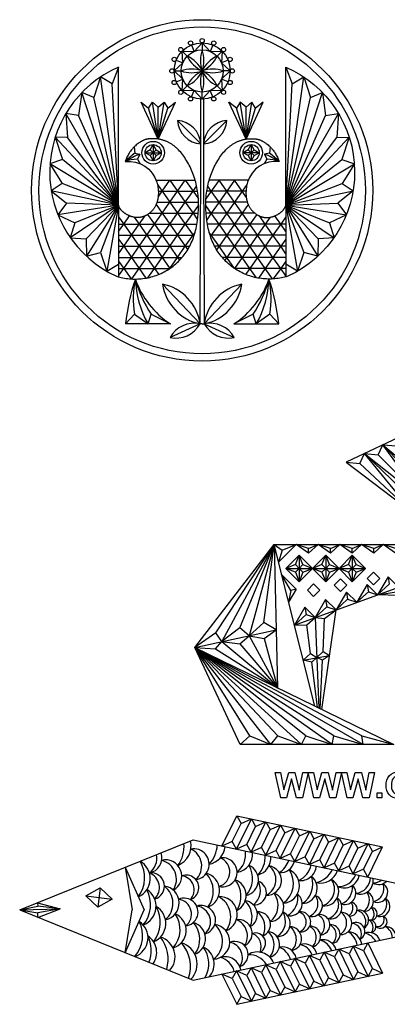
# Model space of a CAD drawing. Extents: x -251 to 246, y -228 to 244.
# Drawn here: x -251 to -77, y -221 to 244 of the extents above; entities that cross this region are included whole.
import ezdxf

# ---------------------------------------------------------------- set-up
doc = ezdxf.new("R2010")
doc.units = 0
doc.header["$MEASUREMENT"] = 0
doc.layers.add('DEFAULT', color=7, linetype='Continuous')

msp = doc.modelspace()

# ---------------------------------------------------------------- linework, layer by layer
at = {"layer": 'DEFAULT', "color": 5, "true_color": 0x0000ff}
for p, q in [((-164.53, 233.06), (-164.53, 229.77)), ((-173.91, 229.18), (-171.58, 226.85)), ((-169.6, 232.05), (-168.34, 229.01)), ((-159.45, 232.05), (-160.71, 229.01)), ((-155.15, 229.18), (-157.48, 226.85)), ((-176.78, 224.87), (-173.74, 223.61)), ((-152.28, 224.87), (-155.32, 223.61)), ((-204.05, 156.46), (-204.05, 221.58)), ((-177.79, 219.8), (-174.5, 219.8)), ((-151.27, 219.8), (-154.56, 219.8)), ((-125, 156.46), (-125, 221.58)), ((-204.05, 156.46), (-212.55, 216.95)), ((-176.78, 214.73), (-173.74, 215.98)), ((-152.28, 214.73), (-155.32, 215.98)), ((-125, 156.46), (-116.5, 216.95)), ((-204.05, 156.46), (-221.33, 209.63)), ((-204.05, 156.46), (-207.06, 213.76)), ((-173.91, 210.42), (-171.58, 212.75)), ((-169.6, 207.55), (-168.34, 210.59)), ((-164.53, 206.54), (-164.53, 209.83)), ((-159.45, 207.55), (-160.71, 210.59)), ((-155.15, 210.42), (-157.48, 212.75)), ((-125, 156.46), (-122, 213.76)), ((-125, 156.46), (-107.72, 209.63)), ((-204.05, 156.46), (-215.77, 207.22)), ((-185.27, 187.62), (-193.43, 205.12)), ((-185.27, 187.62), (-187.99, 205.12)), ((-185.27, 187.62), (-182.55, 205.12)), ((-185.27, 187.62), (-177.11, 205.12)), ((-143.79, 187.62), (-151.95, 205.12)), ((-143.79, 187.62), (-146.51, 205.12)), ((-143.79, 187.62), (-135.63, 205.12)), ((-143.79, 187.62), (-141.07, 205.12)), ((-125, 156.46), (-113.28, 207.22)), ((-185.27, 187.62), (-189.81, 202.22)), ((-185.27, 187.62), (-185.27, 202.62)), ((-185.27, 187.62), (-180.73, 202.22)), ((-143.79, 187.62), (-148.33, 202.22)), ((-143.79, 187.62), (-143.79, 202.62)), ((-143.79, 187.62), (-139.25, 202.22)), ((-204.05, 156.46), (-228.98, 199.64)), ((-204.05, 156.46), (-222.89, 198.76)), ((-165.14, 185.34), (-176.2, 196.35)), ((-163.91, 185.34), (-152.85, 196.35)), ((-125, 156.46), (-100.07, 199.64)), ((-125, 156.46), (-106.17, 198.76)), ((-204.05, 156.46), (-233.99, 188.56)), ((-204.05, 156.46), (-228.11, 188.37)), ((-125, 156.46), (-95.07, 188.56)), ((-125, 156.46), (-100.95, 188.37)), ((-189.07, 182.56), (-191.52, 181.19)), ((-189.07, 182.56), (-187.7, 185.01)), ((-187.7, 181.19), (-189.07, 182.56)), ((-186.33, 182.56), (-187.7, 185.01)), ((-187.7, 185.01), (-187.7, 177.37)), ((-187.7, 181.19), (-186.33, 182.56)), ((-186.33, 182.56), (-183.88, 181.19)), ((-142.73, 182.56), (-145.18, 181.19)), ((-142.73, 182.56), (-141.36, 185.01)), ((-141.36, 181.19), (-142.73, 182.56)), ((-141.36, 185.01), (-141.36, 177.37)), ((-139.98, 182.56), (-141.36, 185.01)), ((-141.36, 181.19), (-139.98, 182.56)), ((-139.98, 182.56), (-137.54, 181.19)), ((-204.05, 156.46), (-230.59, 177.95)), ((-189.07, 179.82), (-191.52, 181.19)), ((-191.52, 181.19), (-183.88, 181.19)), ((-187.7, 181.19), (-189.07, 179.82)), ((-189.07, 179.82), (-187.7, 177.37)), ((-187.7, 181.19), (-186.33, 179.82)), ((-186.33, 179.82), (-187.7, 177.37)), ((-186.33, 179.82), (-183.88, 181.19)), ((-137.54, 181.19), (-145.18, 181.19)), ((-142.73, 179.82), (-145.18, 181.19)), ((-141.36, 181.19), (-142.73, 179.82)), ((-142.73, 179.82), (-141.36, 177.37)), ((-141.36, 181.19), (-139.98, 179.82)), ((-139.98, 179.82), (-141.36, 177.37)), ((-139.98, 179.82), (-137.54, 181.19)), ((-125, 156.46), (-98.47, 177.95)), ((-204.05, 156.46), (-236.44, 175.92)), ((-125, 156.46), (-92.61, 175.92)), ((-186.26, 168.18), (-167.83, 168.18)), ((-142.8, 168.18), (-161.23, 168.18)), ((-204.05, 156.46), (-235.86, 163.22)), ((-204.05, 156.46), (-230.66, 166.67)), ((-185.68, 166.2), (-183.42, 162.98)), ((-185.25, 162.98), (-166.71, 162.98)), ((-168.85, 162.98), (-167.14, 165.42)), ((-143.81, 162.98), (-162.35, 162.98)), ((-160.2, 162.98), (-161.91, 165.42)), ((-143.38, 166.2), (-145.64, 162.98)), ((-125, 156.46), (-98.4, 166.67)), ((-125, 156.46), (-93.19, 163.22)), ((-204.05, 156.46), (-232.71, 151.92)), ((-204.05, 156.46), (-228.67, 157.32)), ((-204.05, 156.46), (-226.86, 141.07)), ((-204.05, 156.46), (-224.66, 148.13)), ((-204.05, 156.46), (-219.38, 140.59)), ((-204.05, 156.46), (-219.17, 132.27)), ((-204.05, 156.46), (-212.64, 134.08)), ((-204.05, 156.46), (-209.56, 125.2)), ((-204.05, 156.46), (-204.05, 122.59)), ((-186.31, 156.71), (-183.42, 152.58)), ((-185.9, 157.78), (-166.25, 157.78)), ((-168.85, 152.58), (-166.23, 156.32)), ((-160.2, 152.58), (-162.83, 156.32)), ((-143.16, 157.78), (-162.81, 157.78)), ((-142.75, 156.71), (-145.64, 152.58)), ((-125, 156.46), (-100.38, 157.32)), ((-125, 156.46), (-125, 122.59)), ((-125, 156.46), (-119.49, 125.2)), ((-125, 156.46), (-109.89, 132.27)), ((-125, 156.46), (-102.2, 141.07)), ((-125, 156.46), (-96.34, 151.92)), ((-125, 156.46), (-116.42, 134.08)), ((-125, 156.46), (-109.68, 140.59)), ((-125, 156.46), (-104.4, 148.13)), ((-204.05, 150.84), (-201.62, 147.38)), ((-201.62, 147.38), (-198.83, 151.37)), ((-196.67, 150.71), (-194.34, 147.38)), ((-194.34, 147.38), (-191.54, 151.37)), ((-190.32, 152.03), (-187.06, 147.38)), ((-189.53, 152.58), (-166.38, 152.58)), ((-139.52, 152.58), (-162.68, 152.58)), ((-138.74, 152.03), (-142, 147.38)), ((-134.72, 147.38), (-137.51, 151.37)), ((-132.38, 150.71), (-134.72, 147.38)), ((-127.43, 147.38), (-130.23, 151.37)), ((-125, 150.84), (-127.43, 147.38)), ((-204.05, 147.38), (-167.03, 147.38)), ((-125, 147.38), (-162.03, 147.38)), ((-204.05, 142.18), (-168.31, 142.18)), ((-204.05, 140.44), (-201.62, 136.98)), ((-168.85, 142.18), (-167.89, 143.55)), ((-160.2, 142.18), (-161.16, 143.55)), ((-125, 142.18), (-160.75, 142.18)), ((-125, 140.44), (-127.43, 136.98)), ((-204.05, 136.98), (-170.47, 136.98)), ((-125, 136.98), (-158.59, 136.98)), ((-204.05, 131.78), (-173.95, 131.78)), ((-125, 131.78), (-155.11, 131.78)), ((-204.05, 130.04), (-201.62, 126.58)), ((-204.05, 126.58), (-179.78, 126.58)), ((-125, 126.58), (-149.28, 126.58)), ((-125, 130.04), (-127.43, 126.58)), ((-183.22, 119.13), (-165.52, 100.37)), ((-145.83, 119.13), (-163.53, 100.37)), ((-179.51, 100.34), (-200.7, 100.34)), ((-165.52, 100.37), (-179.71, 93.93)), ((-164.53, 100.37), (-165.52, 100.37)), ((-164.53, 100.37), (-163.53, 100.37)), ((-163.53, 100.37), (-149.34, 93.93)), ((-149.55, 100.34), (-128.36, 100.34)), ((-35.73, 63.82), (-96.48, 35.05)), ((-79.12, 43.27), (-59.01, 21.94)), ((-79.12, 43.27), (-54.95, 22.88)), ((-87.8, 39.16), (-59.64, 16.72)), ((-63.69, 15.78), (-87.8, 39.16)), ((-96.48, 35.05), (-64.33, 10.57)), ((-168.06, -52.39), (-130.57, -3.8)), ((-158.07, -45.58), (-130.57, -3.8)), ((-130.57, -3.8), (-129.55, -44.15)), ((-130.57, -3.8), (-48.13, -3.8)), ((-111.24, -80.14), (-130.57, -3.8)), ((-120.05, -3.8), (-128.45, -12.2)), ((-114.23, -5.66), (-120.05, -3.8)), ((-114.23, -7.88), (-120.05, -3.8)), ((-114.23, -7.88), (-109.78, -3.8)), ((-103.96, -5.66), (-109.78, -3.8)), ((-103.96, -7.88), (-109.78, -3.8)), ((-103.96, -7.88), (-99.5, -3.8)), ((-93.68, -5.66), (-99.5, -3.8)), ((-93.68, -7.88), (-99.5, -3.8)), ((-93.68, -7.88), (-89.23, -3.8)), ((-83.41, -5.66), (-89.23, -3.8)), ((-83.41, -7.88), (-89.23, -3.8)), ((-83.41, -7.88), (-78.95, -3.8)), ((-73.13, -5.66), (-78.95, -3.8)), ((-73.13, -7.88), (-78.95, -3.8)), ((-126.65, -6.55), (-128.45, -12.2)), ((-118.69, -8.83), (-124.97, -15.11)), ((-118.69, -8.83), (-118.69, -21.39)), ((-118.69, -8.83), (-112.41, -15.11)), ((-106.13, -8.83), (-112.41, -15.11)), ((-106.13, -8.83), (-99.85, -15.11)), ((-106.13, -8.83), (-106.13, -21.39)), ((-93.57, -8.83), (-99.85, -15.11)), ((-93.57, -8.83), (-87.29, -15.11)), ((-93.57, -8.83), (-93.57, -21.39)), ((-120.46, -13.34), (-124.97, -15.11)), ((-116.93, -13.34), (-112.41, -15.11)), ((-107.9, -13.34), (-112.41, -15.11)), ((-104.37, -13.34), (-99.85, -15.11)), ((-95.34, -13.34), (-99.85, -15.11)), ((-91.81, -13.34), (-87.29, -15.11)), ((-122.7, -25.57), (-126.97, -18.02)), ((-120.12, -24.87), (-126.97, -18.02)), ((-120.46, -16.88), (-124.97, -15.11)), ((-124.97, -15.11), (-112.41, -15.11)), ((-118.69, -21.39), (-124.97, -15.11)), ((-120.94, -41.85), (-52.09, -16.79)), ((-118.69, -21.39), (-112.41, -15.11)), ((-116.93, -16.88), (-112.41, -15.11)), ((-106.13, -21.39), (-112.41, -15.11)), ((-112.41, -15.11), (-99.85, -15.11)), ((-107.9, -16.88), (-112.41, -15.11)), ((-106.13, -21.39), (-99.85, -15.11)), ((-104.37, -16.88), (-99.85, -15.11)), ((-93.57, -21.39), (-99.85, -15.11)), ((-99.85, -15.11), (-87.29, -15.11)), ((-95.34, -16.88), (-99.85, -15.11)), ((-93.57, -21.39), (-87.29, -15.11)), ((-91.81, -16.88), (-87.29, -15.11)), ((-120.12, -24.87), (-123.68, -31.03)), ((-85.94, -26.12), (-81.6, -27.53)), ((-15.65, -30.06), (-81.6, -27.53)), ((-95.77, -29.7), (-91.43, -31.11)), ((-115.44, -36.86), (-111.1, -38.27)), ((-108.05, -81.69), (-101.27, -34.69)), ((-105.61, -33.28), (-101.27, -34.69)), ((-113.28, -55.36), (-114.99, -41.79)), ((-111.1, -38.27), (-109.37, -81.05)), ((-107.4, -54.33), (-106.64, -38.76)), ((-168.06, -52.39), (-129.55, -44.15)), ((-129.55, -44.15), (-128.86, -71.53)), ((-155.23, -49.64), (-128.86, -71.53)), ((-146.72, -50.7), (-128.86, -71.53)), ((-142.39, -46.9), (-128.86, -71.53)), ((-135.23, -48.24), (-128.86, -71.53)), ((-89.03, -94.21), (-168.06, -52.39)), ((-102.26, -94.21), (-168.06, -52.39)), ((-115.49, -94.21), (-168.06, -52.39)), ((-128.72, -94.21), (-168.06, -52.39)), ((-141.95, -94.21), (-168.06, -52.39)), ((-88.51, -98.33), (-168.06, -52.39)), ((-103.04, -98.33), (-168.06, -52.39)), ((-117.58, -98.33), (-168.06, -52.39)), ((-132.11, -98.33), (-168.06, -52.39)), ((-168.06, -52.39), (-73.98, -98.33)), ((-146.64, -98.33), (-168.06, -52.39)), ((-158.22, -53.16), (-128.86, -71.53)), ((-116.75, -58.39), (-104.37, -56.21)), ((-110.08, -80.7), (-112.78, -59.32)), ((-108.71, -81.37), (-107.59, -58.41)), ((-73.98, -98.33), (-146.64, -98.33)), ((-155.17, -146.2), (-148.19, -131.89)), ((-148.27, -147.66), (-141.29, -133.36)), ((-148.19, -131.89), (-79.24, -146.55)), ((-141.38, -149.13), (-134.4, -134.82)), ((-150.29, -144), (-146.17, -135.55)), ((-143.4, -145.47), (-139.27, -137.02)), ((-136.5, -146.93), (-132.38, -138.48)), ((-134.48, -150.6), (-127.5, -136.29)), ((-127.59, -152.06), (-120.61, -137.75)), ((-120.69, -153.53), (-113.71, -139.22)), ((-129.61, -148.4), (-125.48, -139.95)), ((-122.71, -149.87), (-118.59, -141.41)), ((-115.82, -151.33), (-111.69, -142.88)), ((-113.8, -154.99), (-106.82, -140.68)), ((-106.9, -156.46), (-99.92, -142.15)), ((-100.01, -157.92), (-93.03, -143.61)), ((-108.92, -152.8), (-104.8, -144.34)), ((-102.03, -154.26), (-97.9, -145.81)), ((-95.13, -155.73), (-91.01, -147.28)), ((-93.11, -159.39), (-86.13, -145.08)), ((-88.24, -157.19), (-84.11, -148.74)), ((-86.22, -160.85), (-79.24, -146.55)), ((-200.88, -156.27), (-197.68, -176.42)), ((-200.88, -156.27), (-191.9, -176.42)), ((-219.57, -169.71), (-212.73, -165.92)), ((-212.73, -165.92), (-213.85, -175.04)), ((-207.01, -171.25), (-212.73, -165.92)), ((-219.57, -169.71), (-213.85, -175.04)), ((-219.57, -169.71), (-207.01, -171.25)), ((-207.01, -171.25), (-213.85, -175.04)), ((-250.77, -176.42), (-242.24, -174.64)), ((-250.77, -176.42), (-231.68, -175.87)), ((-250.77, -176.42), (-242.15, -177.71)), ((-242.34, -173.02), (-231.68, -175.87)), ((-242.34, -173.02), (-242.24, -174.64)), ((-231.68, -175.87), (-242.24, -174.64)), ((-242.16, -179.9), (-231.68, -175.87)), ((-231.68, -175.87), (-242.15, -177.71)), ((-200.88, -196.58), (-191.9, -176.42)), ((-200.88, -196.58), (-197.68, -176.42)), ((-242.16, -179.9), (-242.15, -177.71)), ((-100.01, -194.92), (-93.03, -209.23)), ((-93.11, -193.46), (-86.13, -207.77)), ((-86.22, -191.99), (-79.24, -206.3)), ((-120.69, -199.32), (-113.71, -213.63)), ((-113.8, -197.85), (-106.82, -212.16)), ((-106.9, -196.39), (-99.92, -210.7)), ((-102.03, -198.58), (-97.9, -207.04)), ((-95.13, -197.12), (-91.01, -205.57)), ((-88.24, -195.65), (-84.11, -204.1)), ((-141.38, -203.72), (-134.4, -218.02)), ((-134.48, -202.25), (-127.5, -216.56)), ((-129.61, -204.45), (-125.48, -212.9)), ((-127.59, -200.79), (-120.61, -215.09)), ((-122.71, -202.98), (-118.59, -211.43)), ((-115.82, -201.51), (-111.69, -209.97)), ((-108.92, -200.05), (-104.8, -208.5)), ((-155.17, -206.65), (-148.19, -220.96)), ((-150.29, -208.84), (-146.17, -217.29)), ((-148.27, -205.18), (-141.29, -219.49)), ((-148.19, -220.96), (-79.24, -206.3)), ((-143.4, -207.38), (-139.27, -215.83)), ((-136.5, -205.91), (-132.38, -214.36))]:
    msp.add_line(p, q, dxfattribs=at)
for points in [[(-173.91, 229.18), (-168.34, 229.01), (-164.53, 233.06)], [(-164.53, 233.06), (-160.71, 229.01), (-155.15, 229.18)], [(-177.79, 219.8), (-173.74, 223.61), (-173.91, 229.18)], [(-155.15, 229.18), (-155.32, 223.61), (-151.27, 219.8)], [(-204.05, 221.58), (-207.06, 213.76), (-212.55, 216.95), (-215.77, 207.22), (-221.33, 209.63), (-222.89, 198.76), (-228.98, 199.64), (-228.11, 188.37), (-233.99, 188.56), (-230.59, 177.95), (-236.44, 175.92), (-230.66, 166.67), (-235.86, 163.22), (-228.67, 157.32), (-232.71, 151.92), (-224.66, 148.13), (-226.86, 141.07), (-219.38, 140.59), (-219.17, 132.27), (-212.64, 134.08), (-209.56, 125.2), (-204.05, 128.63)], [(-173.91, 210.42), (-173.74, 215.98), (-177.79, 219.8)], [(-151.27, 219.8), (-155.32, 215.98), (-155.15, 210.42)], [(-125, 221.58), (-122, 213.76), (-116.5, 216.95), (-113.28, 207.22), (-107.72, 209.63), (-106.17, 198.76), (-100.07, 199.64), (-100.95, 188.37), (-95.07, 188.56), (-98.47, 177.95), (-92.61, 175.92), (-98.4, 166.67), (-93.19, 163.22), (-100.38, 157.32), (-96.34, 151.92), (-104.4, 148.13), (-102.2, 141.07), (-109.68, 140.59), (-109.89, 132.27), (-116.42, 134.08), (-119.49, 125.2), (-125, 128.63)], [(-164.53, 206.54), (-168.34, 210.59), (-173.91, 210.42)], [(-155.15, 210.42), (-160.71, 210.59), (-164.53, 206.54)], [(-193.43, 205.12), (-189.81, 202.22), (-187.99, 205.12), (-185.27, 202.62), (-182.55, 205.12), (-180.73, 202.22), (-177.11, 205.12)], [(-135.63, 205.12), (-139.25, 202.22), (-141.07, 205.12), (-143.79, 202.62), (-146.51, 205.12), (-148.33, 202.22), (-151.95, 205.12)], [(-196.61, 184), (-196.35, 180.97), (-193.92, 180.55), (-195.13, 178.2), (-193.87, 176.01)], [(-132.45, 184), (-132.71, 180.97), (-135.13, 180.55), (-133.93, 178.2), (-135.19, 176.01)], [(-183.42, 162.98), (-179.78, 168.18), (-176.14, 162.98)], [(-176.14, 162.98), (-172.49, 168.18), (-168.85, 162.98)], [(-152.92, 162.98), (-156.56, 168.18), (-160.2, 162.98)], [(-145.64, 162.98), (-149.28, 168.18), (-152.92, 162.98)], [(-185.35, 160.21), (-183.42, 162.98), (-179.78, 157.78)], [(-179.78, 157.78), (-176.14, 162.98), (-172.49, 157.78)], [(-172.49, 157.78), (-168.85, 162.98), (-166.32, 159.36)], [(-156.56, 157.78), (-160.2, 162.98), (-162.73, 159.36)], [(-149.28, 157.78), (-152.92, 162.98), (-156.56, 157.78)], [(-143.7, 160.21), (-145.64, 162.98), (-149.28, 157.78)], [(-183.42, 152.58), (-179.78, 157.78), (-176.14, 152.58)], [(-176.14, 152.58), (-172.49, 157.78), (-168.85, 152.58)], [(-152.92, 152.58), (-156.56, 157.78), (-160.2, 152.58)], [(-145.64, 152.58), (-149.28, 157.78), (-152.92, 152.58)], [(-187.06, 147.38), (-183.42, 152.58), (-179.78, 147.38)], [(-179.78, 147.38), (-176.14, 152.58), (-172.49, 147.38)], [(-172.49, 147.38), (-168.85, 152.58), (-166.7, 149.5)], [(-156.56, 147.38), (-160.2, 152.58), (-162.36, 149.5)], [(-149.28, 147.38), (-152.92, 152.58), (-156.56, 147.38)], [(-142, 147.38), (-145.64, 152.58), (-149.28, 147.38)], [(-204.05, 143.91), (-201.62, 147.38), (-197.98, 142.18)], [(-197.98, 142.18), (-194.34, 147.38), (-190.7, 142.18)], [(-190.7, 142.18), (-187.06, 147.38), (-183.42, 142.18)], [(-183.42, 142.18), (-179.78, 147.38), (-176.14, 142.18)], [(-176.14, 142.18), (-172.49, 147.38), (-168.85, 142.18)], [(-152.92, 142.18), (-156.56, 147.38), (-160.2, 142.18)], [(-145.64, 142.18), (-149.28, 147.38), (-152.92, 142.18)], [(-138.36, 142.18), (-142, 147.38), (-145.64, 142.18)], [(-131.07, 142.18), (-134.72, 147.38), (-138.36, 142.18)], [(-125, 143.91), (-127.43, 147.38), (-131.07, 142.18)], [(-201.62, 136.98), (-197.98, 142.18), (-194.34, 136.98)], [(-194.34, 136.98), (-190.7, 142.18), (-187.06, 136.98)], [(-187.06, 136.98), (-183.42, 142.18), (-179.78, 136.98)], [(-179.78, 136.98), (-176.14, 142.18), (-172.49, 136.98)], [(-172.49, 136.98), (-168.85, 142.18), (-168.48, 141.64)], [(-156.56, 136.98), (-160.2, 142.18), (-160.58, 141.64)], [(-149.28, 136.98), (-152.92, 142.18), (-156.56, 136.98)], [(-142, 136.98), (-145.64, 142.18), (-149.28, 136.98)], [(-134.72, 136.98), (-138.36, 142.18), (-142, 136.98)], [(-127.43, 136.98), (-131.07, 142.18), (-134.72, 136.98)], [(-204.05, 133.51), (-201.62, 136.98), (-197.98, 131.78)], [(-197.98, 131.78), (-194.34, 136.98), (-190.7, 131.78)], [(-190.7, 131.78), (-187.06, 136.98), (-183.42, 131.78)], [(-183.42, 131.78), (-179.78, 136.98), (-176.14, 131.78)], [(-176.14, 131.78), (-172.49, 136.98), (-171.37, 135.37)], [(-152.92, 131.78), (-156.56, 136.98), (-157.69, 135.37)], [(-145.64, 131.78), (-149.28, 136.98), (-152.92, 131.78)], [(-138.36, 131.78), (-142, 136.98), (-145.64, 131.78)], [(-131.07, 131.78), (-134.72, 136.98), (-138.36, 131.78)], [(-125, 133.51), (-127.43, 136.98), (-131.07, 131.78)], [(-201.62, 126.58), (-197.98, 131.78), (-194.34, 126.58)], [(-194.34, 126.58), (-190.7, 131.78), (-187.06, 126.58)], [(-187.06, 126.58), (-183.42, 131.78), (-179.78, 126.58)], [(-179.78, 126.58), (-176.14, 131.78), (-175.18, 130.41)], [(-149.28, 126.58), (-152.92, 131.78), (-153.87, 130.41)], [(-142, 126.58), (-145.64, 131.78), (-149.28, 126.58)], [(-134.72, 126.58), (-138.36, 131.78), (-142, 126.58)], [(-127.43, 126.58), (-131.07, 131.78), (-134.72, 126.58)], [(-204.05, 123.11), (-201.62, 126.58), (-198.14, 121.6)], [(-197.84, 121.58), (-194.34, 126.58), (-191.11, 121.96)], [(-190.16, 122.15), (-187.06, 126.58), (-185.06, 123.73)], [(-138.9, 122.15), (-142, 126.58), (-143.99, 123.73)], [(-131.22, 121.58), (-134.72, 126.58), (-137.94, 121.96)], [(-125, 123.11), (-127.43, 126.58), (-130.92, 121.6)], [(-200.7, 100.34), (-196.53, 105.02), (-190.1, 100.34), (-188.57, 104.94), (-179.51, 100.34)], [(-128.36, 100.34), (-132.53, 105.02), (-138.95, 100.34), (-140.48, 104.94), (-149.55, 100.34)], [(-79.12, 43.27), (-72.62, 42.7), (-70.44, 47.38)], [(-87.8, 39.16), (-81.3, 38.59), (-79.12, 43.27)], [(-81.3, 38.59), (-59.64, 16.72), (-79.12, 43.27)], [(-96.48, 35.05), (-89.98, 34.48), (-87.8, 39.16)], [(-89.98, 34.48), (-64.33, 10.57), (-87.8, 39.16)], [(-146.71, -43.15), (-130.57, -3.8), (-155.23, -49.64)], [(-135.35, -40.72), (-130.57, -3.8), (-142.39, -46.9)], [(-130.57, -3.8), (-126.65, -6.55), (-120.05, -3.8)], [(-114.23, -7.88), (-114.23, -5.66), (-109.78, -3.8)], [(-103.96, -7.88), (-103.96, -5.66), (-99.5, -3.8)], [(-93.68, -7.88), (-93.68, -5.66), (-89.23, -3.8)], [(-83.41, -7.88), (-83.41, -5.66), (-78.95, -3.8)], [(-118.69, -15.11), (-120.46, -13.34), (-118.69, -8.83)], [(-118.69, -15.11), (-116.93, -13.34), (-118.69, -8.83)], [(-106.13, -15.11), (-107.9, -13.34), (-106.13, -8.83)], [(-106.13, -15.11), (-104.37, -13.34), (-106.13, -8.83)], [(-93.57, -15.11), (-95.34, -13.34), (-93.57, -8.83)], [(-93.57, -15.11), (-91.81, -13.34), (-93.57, -8.83)], [(-118.69, -15.11), (-120.46, -16.88), (-118.69, -21.39)], [(-118.69, -15.11), (-116.93, -16.88), (-118.69, -21.39)], [(-106.13, -15.11), (-107.9, -16.88), (-106.13, -21.39)], [(-106.13, -15.11), (-104.37, -16.88), (-106.13, -21.39)], [(-93.57, -15.11), (-95.34, -16.88), (-93.57, -21.39)], [(-93.57, -15.11), (-91.81, -16.88), (-93.57, -21.39)], [(-81.6, -27.53), (-71.82, -26.08), (-71.76, -23.95), (-62.77, -22.79), (-61.92, -20.37), (-53.72, -19.49), (-52.09, -16.79)], [(-86.54, -22.7), (-85.94, -26.12), (-91.43, -31.11)], [(-81.6, -27.53), (-86.54, -22.7), (-91.43, -31.11)], [(-76.7, -19.12), (-76.1, -22.54), (-81.6, -27.53)], [(-71.76, -23.95), (-76.7, -19.12), (-81.6, -27.53)], [(-120.12, -24.87), (-122.7, -25.57), (-123.68, -31.03)], [(-96.37, -26.28), (-95.77, -29.7), (-101.27, -34.69)], [(-91.43, -31.11), (-96.37, -26.28), (-101.27, -34.69)], [(-106.21, -29.86), (-105.61, -33.28), (-111.1, -38.27)], [(-101.27, -34.69), (-106.21, -29.86), (-111.1, -38.27)], [(-116.04, -33.44), (-115.44, -36.86), (-120.94, -41.85)], [(-111.1, -38.27), (-116.04, -33.44), (-120.94, -41.85)], [(-120.94, -41.85), (-114.99, -41.79), (-111.1, -38.27), (-106.64, -38.76), (-101.27, -34.69)], [(-146.64, -98.33), (-141.95, -94.21), (-132.11, -98.33), (-128.72, -94.21), (-117.58, -98.33), (-115.49, -94.21), (-103.04, -98.33), (-102.26, -94.21), (-88.51, -98.33), (-89.03, -94.21), (-73.98, -98.33)], [(-148.19, -131.89), (-146.17, -135.55), (-141.29, -133.36)], [(-141.29, -133.36), (-139.27, -137.02), (-134.4, -134.82)], [(-134.4, -134.82), (-132.38, -138.48), (-127.5, -136.29)], [(-127.5, -136.29), (-125.48, -139.95), (-120.61, -137.75)], [(-120.61, -137.75), (-118.59, -141.41), (-113.71, -139.22)], [(-113.71, -139.22), (-111.69, -142.88), (-106.82, -140.68)], [(-250.77, -176.42), (-168.79, -143.3), (-56.62, -167.14)], [(-148.27, -147.66), (-150.29, -144), (-155.17, -146.2)], [(-106.82, -140.68), (-104.8, -144.34), (-99.92, -142.15)], [(-99.92, -142.15), (-97.9, -145.81), (-93.03, -143.61)], [(-93.03, -143.61), (-91.01, -147.28), (-86.13, -145.08)], [(-141.38, -149.13), (-143.4, -145.47), (-148.27, -147.66)], [(-134.48, -150.6), (-136.5, -146.93), (-141.38, -149.13)], [(-127.59, -152.06), (-129.61, -148.4), (-134.48, -150.6)], [(-86.13, -145.08), (-84.11, -148.74), (-79.24, -146.55)], [(-120.69, -153.53), (-122.71, -149.87), (-127.59, -152.06)], [(-113.8, -154.99), (-115.82, -151.33), (-120.69, -153.53)], [(-106.9, -156.46), (-108.92, -152.8), (-113.8, -154.99)], [(-100.01, -157.92), (-102.03, -154.26), (-106.9, -156.46)], [(-93.11, -159.39), (-95.13, -155.73), (-100.01, -157.92)], [(-86.22, -160.85), (-88.24, -157.19), (-93.11, -159.39)], [(-250.77, -176.42), (-168.79, -209.54), (-56.58, -185.69)], [(-100.01, -194.92), (-102.03, -198.58), (-106.9, -196.39)], [(-93.11, -193.46), (-95.13, -197.12), (-100.01, -194.92)], [(-86.22, -191.99), (-88.24, -195.65), (-93.11, -193.46)], [(-120.69, -199.32), (-122.71, -202.98), (-127.59, -200.79)], [(-113.8, -197.85), (-115.82, -201.51), (-120.69, -199.32)], [(-106.9, -196.39), (-108.92, -200.05), (-113.8, -197.85)], [(-141.38, -203.72), (-143.4, -207.38), (-148.27, -205.18)], [(-134.48, -202.25), (-136.5, -205.91), (-141.38, -203.72)], [(-127.59, -200.79), (-129.61, -204.45), (-134.48, -202.25)], [(-86.13, -207.77), (-84.11, -204.1), (-79.24, -206.3)], [(-148.27, -205.18), (-150.29, -208.84), (-155.17, -206.65)], [(-106.82, -212.16), (-104.8, -208.5), (-99.92, -210.7)], [(-99.92, -210.7), (-97.9, -207.04), (-93.03, -209.23)], [(-93.03, -209.23), (-91.01, -205.57), (-86.13, -207.77)], [(-127.5, -216.56), (-125.48, -212.9), (-120.61, -215.09)], [(-120.61, -215.09), (-118.59, -211.43), (-113.71, -213.63)], [(-113.71, -213.63), (-111.69, -209.97), (-106.82, -212.16)], [(-148.19, -220.96), (-146.17, -217.29), (-141.29, -219.49)], [(-141.29, -219.49), (-139.27, -215.83), (-134.4, -218.02)], [(-134.4, -218.02), (-132.38, -214.36), (-127.5, -216.56)]]:
    msp.add_lwpolyline(points, dxfattribs=at)
for points in [[(-204.05, 221.58, 0.649236), (-205.01, 122.86), (-204.26, 122.64), (-203.5, 122.44), (-202.73, 122.27), (-201.96, 122.11), (-201.18, 121.96), (-200.4, 121.84), (-199.62, 121.74), (-198.84, 121.66), (-198.05, 121.6), (-197.26, 121.55), (-196.47, 121.53), (-195.67, 121.54), (-194.88, 121.56), (-194.08, 121.6), (-193.29, 121.67), (-192.49, 121.76), (-191.7, 121.87), (-190.91, 122), (-190.12, 122.16), (-189.33, 122.33), (-188.55, 122.54), (-187.77, 122.76), (-186.99, 123.01), (-186.22, 123.28), (-185.46, 123.57), (-184.69, 123.88), (-183.94, 124.22), (-183.19, 124.58), (-182.45, 124.96), (-181.72, 125.37), (-181, 125.8), (-180.28, 126.24), (-179.58, 126.71), (-178.89, 127.19), (-178.23, 127.69), (-177.58, 128.21), (-176.95, 128.74), (-176.34, 129.29), (-175.74, 129.85), (-175.17, 130.43), (-174.61, 131.02), (-174.07, 131.63), (-173.55, 132.26), (-173.04, 132.91), (-172.56, 133.57), (-172.09, 134.24), (-171.64, 134.93), (-171.21, 135.64), (-170.79, 136.36), (-170.4, 137.1), (-170.02, 137.86), (-169.66, 138.63), (-169.32, 139.42), (-168.99, 140.23), (-168.69, 141.05), (-168.4, 141.88), (-168.13, 142.73), (-167.88, 143.6), (-167.64, 144.49), (-167.43, 145.39), (-167.23, 146.31), (-167.05, 147.24), (-166.89, 148.19), (-166.75, 149.15), (-166.51, 151.09), (-166.42, 152.04), (-166.35, 152.99), (-166.29, 153.93), (-166.25, 154.87), (-166.23, 155.8), (-166.23, 156.72), (-166.25, 157.63), (-166.28, 158.54), (-166.33, 159.44), (-166.4, 160.33), (-166.48, 161.22), (-166.58, 162.1), (-166.71, 162.97), (-166.84, 163.84), (-167, 164.7), (-167.17, 165.55), (-167.36, 166.4), (-167.57, 167.23), (-167.8, 168.07), (-168.04, 168.89), (-168.31, 169.71), (-168.59, 170.52), (-168.88, 171.32), (-169.2, 172.12), (-169.53, 172.91), (-169.88, 173.69), (-170.25, 174.47), (-170.63, 175.24), (-171.03, 176), (-171.46, 176.76), (-171.89, 177.5), (-172.33, 178.21), (-172.78, 178.9), (-173.25, 179.56), (-173.72, 180.2), (-174.19, 180.81), (-174.68, 181.4), (-175.18, 181.96), (-175.69, 182.5), (-176.2, 183.01), (-176.72, 183.49), (-176.99, 183.72), (-177.26, 183.95), (-177.52, 184.17), (-177.8, 184.38), (-178.07, 184.59), (-178.35, 184.79), (-178.62, 184.98), (-178.9, 185.17), (-179.19, 185.35), (-179.47, 185.52), (-179.76, 185.69), (-180.05, 185.85), (-180.34, 186.01), (-180.63, 186.16), (-180.93, 186.3), (-181.22, 186.44), (-181.52, 186.57), (-181.82, 186.69), (-182.13, 186.81), (-182.43, 186.92), (-182.74, 187.02), (-183.05, 187.12), (-183.36, 187.21), (-183.68, 187.3), (-183.99, 187.37), (-184.31, 187.45), (-184.63, 187.51), (-184.95, 187.57), (-185.28, 187.62), (-185.6, 187.67), (-185.93, 187.71), (-186.26, 187.74), (-186.59, 187.77), (-186.93, 187.79), (-187.26, 187.81), (-187.6, 187.82), (-187.94, 187.82), (-188.28, 187.81), (-188.63, 187.8), (-188.97, 187.79), (-189.32, 187.76), (-189.67, 187.73), (-189.86, 187.71), (-190.06, 187.69), (-190.25, 187.65), (-190.45, 187.62), (-190.64, 187.58), (-190.84, 187.53), (-191.04, 187.48), (-191.23, 187.42), (-191.43, 187.36), (-191.63, 187.29), (-191.83, 187.22), (-192.03, 187.14), (-192.22, 187.06), (-192.42, 186.97), (-192.62, 186.87), (-192.82, 186.78), (-193.02, 186.67), (-193.23, 186.56), (-193.43, 186.45), (-193.63, 186.33), (-194.03, 186.07), (-194.44, 185.8), (-194.85, 185.5), (-195.26, 185.18), (-195.67, 184.85), (-196.09, 184.49), (-196.29, 184.3), (-196.5, 184.11), (-196.7, 183.91), (-196.9, 183.71), (-197.09, 183.51), (-197.28, 183.3), (-197.47, 183.09), (-197.65, 182.88), (-198.01, 182.44), (-198.35, 181.99), (-198.68, 181.53), (-198.99, 181.05), (-199.29, 180.57), (-199.57, 180.08), (-199.83, 179.59), (-200.07, 179.09), (-200.3, 178.58), (-200.51, 178.07), (-200.71, 177.56), (-200.88, 177.05)], [(-125, 221.58, -0.649236), (-124.04, 122.86), (-124.8, 122.64), (-125.56, 122.44), (-126.33, 122.27), (-127.1, 122.11), (-127.87, 121.96), (-128.65, 121.84), (-129.43, 121.74), (-130.22, 121.66), (-131.01, 121.6), (-131.8, 121.55), (-132.59, 121.53), (-133.39, 121.54), (-134.18, 121.56), (-134.97, 121.6), (-135.77, 121.67), (-136.56, 121.76), (-137.36, 121.87), (-138.15, 122), (-138.94, 122.16), (-139.72, 122.33), (-140.51, 122.54), (-141.29, 122.76), (-142.06, 123.01), (-142.84, 123.28), (-143.6, 123.57), (-144.36, 123.88), (-145.12, 124.22), (-145.86, 124.58), (-146.6, 124.96), (-147.34, 125.37), (-148.06, 125.8), (-148.78, 126.24), (-149.48, 126.71), (-150.16, 127.19), (-150.83, 127.69), (-151.48, 128.21), (-152.11, 128.74), (-152.72, 129.29), (-153.31, 129.85), (-153.89, 130.43), (-154.45, 131.02), (-154.99, 131.63), (-155.51, 132.26), (-156.01, 132.91), (-156.5, 133.57), (-156.97, 134.24), (-157.42, 134.93), (-157.85, 135.64), (-158.26, 136.36), (-158.66, 137.1), (-159.04, 137.86), (-159.4, 138.63), (-159.74, 139.42), (-160.06, 140.23), (-160.37, 141.05), (-160.66, 141.88), (-160.93, 142.73), (-161.18, 143.6), (-161.41, 144.49), (-161.63, 145.39), (-161.83, 146.31), (-162.01, 147.24), (-162.17, 148.19), (-162.31, 149.15), (-162.55, 151.09), (-162.64, 152.04), (-162.71, 152.99), (-162.77, 153.93), (-162.8, 154.87), (-162.82, 155.8), (-162.83, 156.72), (-162.81, 157.63), (-162.78, 158.54), (-162.73, 159.44), (-162.66, 160.33), (-162.58, 161.22), (-162.47, 162.1), (-162.35, 162.97), (-162.21, 163.84), (-162.06, 164.7), (-161.88, 165.55), (-161.69, 166.4), (-161.48, 167.23), (-161.26, 168.07), (-161.01, 168.89), (-160.75, 169.71), (-160.47, 170.52), (-160.17, 171.32), (-159.86, 172.12), (-159.53, 172.91), (-159.18, 173.69), (-158.81, 174.47), (-158.42, 175.24), (-158.02, 176), (-157.6, 176.76), (-157.17, 177.5), (-156.72, 178.21), (-156.27, 178.9), (-155.81, 179.56), (-155.34, 180.2), (-154.86, 180.81), (-154.37, 181.4), (-153.88, 181.96), (-153.37, 182.5), (-152.86, 183.01), (-152.33, 183.49), (-152.07, 183.72), (-151.8, 183.95), (-151.53, 184.17), (-151.26, 184.38), (-150.99, 184.59), (-150.71, 184.79), (-150.43, 184.98), (-150.15, 185.17), (-149.87, 185.35), (-149.59, 185.52), (-149.3, 185.69), (-149.01, 185.85), (-148.72, 186.01), (-148.43, 186.16), (-148.13, 186.3), (-147.83, 186.44), (-147.53, 186.57), (-147.23, 186.69), (-146.93, 186.81), (-146.62, 186.92), (-146.32, 187.02), (-146.01, 187.12), (-145.7, 187.21), (-145.38, 187.3), (-145.07, 187.37), (-144.75, 187.45), (-144.43, 187.51), (-144.11, 187.57), (-143.78, 187.62), (-143.46, 187.67), (-143.13, 187.71), (-142.8, 187.74), (-142.46, 187.77), (-142.13, 187.79), (-141.79, 187.81), (-141.46, 187.82), (-141.12, 187.82), (-140.77, 187.81), (-140.43, 187.8), (-140.08, 187.79), (-139.74, 187.76), (-139.39, 187.73), (-139.19, 187.71), (-139, 187.69), (-138.8, 187.65), (-138.61, 187.62), (-138.41, 187.58), (-138.22, 187.53), (-138.02, 187.48), (-137.82, 187.42), (-137.63, 187.36), (-137.43, 187.29), (-137.23, 187.22), (-137.03, 187.14), (-136.83, 187.06), (-136.63, 186.97), (-136.43, 186.87), (-136.23, 186.78), (-136.03, 186.67), (-135.83, 186.56), (-135.63, 186.45), (-135.43, 186.33), (-135.02, 186.07), (-134.62, 185.8), (-134.21, 185.5), (-133.8, 185.18), (-133.38, 184.85), (-132.97, 184.49), (-132.76, 184.3), (-132.56, 184.11), (-132.36, 183.91), (-132.16, 183.71), (-131.97, 183.51), (-131.78, 183.3), (-131.59, 183.09), (-131.4, 182.88), (-131.05, 182.44), (-130.7, 181.99), (-130.38, 181.53), (-130.06, 181.05), (-129.77, 180.57), (-129.49, 180.08), (-129.23, 179.59), (-128.98, 179.09), (-128.76, 178.58), (-128.54, 178.07), (-128.35, 177.56), (-128.17, 177.05)], [(-200.88, 177.05, -0.358452), (-185.93, 167.25), (-185.78, 166.63), (-185.64, 166.02), (-185.52, 165.39), (-185.42, 164.77), (-185.34, 164.14), (-185.28, 163.51), (-185.26, 163.19), (-185.24, 162.88), (-185.23, 162.56), (-185.23, 162.25), (-185.23, 161.93), (-185.24, 161.62), (-185.25, 161.31), (-185.27, 161), (-185.3, 160.69), (-185.33, 160.38), (-185.37, 160.07), (-185.42, 159.77), (-185.47, 159.47), (-185.53, 159.17), (-185.6, 158.87), (-185.67, 158.57), (-185.75, 158.28), (-185.83, 157.99), (-185.92, 157.7), (-186.02, 157.42), (-186.13, 157.14), (-186.24, 156.87), (-186.36, 156.59), (-186.49, 156.32), (-186.62, 156.06), (-186.76, 155.8), (-186.9, 155.55), (-187.06, 155.3), (-187.21, 155.05), (-187.38, 154.81), (-187.55, 154.58), (-187.73, 154.35), (-187.91, 154.12), (-188.1, 153.9), (-188.3, 153.69), (-188.5, 153.48), (-188.7, 153.28), (-188.92, 153.08), (-189.13, 152.9), (-189.36, 152.71), (-189.59, 152.53), (-189.82, 152.36), (-190.06, 152.2), (-190.3, 152.04), (-190.55, 151.89), (-190.8, 151.75), (-191.06, 151.61), (-191.32, 151.48), (-191.58, 151.35), (-191.85, 151.24), (-192.12, 151.12), (-192.4, 151.02), (-192.61, 150.95), (-192.81, 150.88), (-193.02, 150.82), (-193.23, 150.77), (-193.43, 150.72), (-193.64, 150.68), (-193.85, 150.64), (-194.06, 150.61), (-194.27, 150.59), (-194.48, 150.57), (-194.69, 150.55), (-194.9, 150.55), (-195.11, 150.55), (-195.33, 150.55), (-195.54, 150.56), (-195.75, 150.58), (-195.97, 150.6), (-196.18, 150.62), (-196.4, 150.66), (-196.62, 150.69), (-196.84, 150.74), (-197.05, 150.79), (-197.28, 150.84), (-197.5, 150.9), (-197.72, 150.97), (-197.94, 151.04), (-198.17, 151.12), (-198.4, 151.2), (-198.62, 151.29), (-198.85, 151.38), (-199.09, 151.48), (-199.32, 151.59), (-199.55, 151.7), (-199.78, 151.81), (-200, 151.93), (-200.21, 152.04), (-200.42, 152.16), (-200.63, 152.29), (-200.83, 152.41), (-201.03, 152.54), (-201.22, 152.67), (-201.4, 152.8), (-201.58, 152.93), (-201.75, 153.07), (-201.92, 153.2), (-202.08, 153.34), (-202.23, 153.48), (-202.38, 153.62), (-202.52, 153.77), (-202.66, 153.91), (-202.79, 154.05), (-202.91, 154.2), (-203.03, 154.35), (-203.14, 154.49), (-203.25, 154.64), (-203.35, 154.79), (-203.44, 154.94), (-203.53, 155.09), (-203.61, 155.24), (-203.68, 155.38), (-203.75, 155.53), (-203.82, 155.68), (-203.87, 155.83), (-203.92, 155.98, -0.026541), (-204.05, 156.46)], [(-128.17, 177.05, 0.358452), (-143.12, 167.25), (-143.28, 166.63), (-143.42, 166.02), (-143.54, 165.39), (-143.64, 164.77), (-143.72, 164.14), (-143.78, 163.51), (-143.8, 163.19), (-143.81, 162.88), (-143.82, 162.56), (-143.83, 162.25), (-143.82, 161.93), (-143.82, 161.62), (-143.8, 161.31), (-143.78, 161), (-143.76, 160.69), (-143.72, 160.38), (-143.68, 160.07), (-143.64, 159.77), (-143.59, 159.47), (-143.53, 159.17), (-143.46, 158.87), (-143.39, 158.57), (-143.31, 158.28), (-143.22, 157.99), (-143.13, 157.7), (-143.03, 157.42), (-142.93, 157.14), (-142.82, 156.87), (-142.7, 156.59), (-142.57, 156.32), (-142.44, 156.06), (-142.3, 155.8), (-142.15, 155.55), (-142, 155.3), (-141.84, 155.05), (-141.68, 154.81), (-141.51, 154.58), (-141.33, 154.35), (-141.15, 154.12), (-140.96, 153.9), (-140.76, 153.69), (-140.56, 153.48), (-140.35, 153.28), (-140.14, 153.08), (-139.92, 152.9), (-139.7, 152.71), (-139.47, 152.53), (-139.24, 152.36), (-139, 152.2), (-138.76, 152.04), (-138.51, 151.89), (-138.26, 151.75), (-138, 151.61), (-137.74, 151.48), (-137.47, 151.35), (-137.21, 151.24), (-136.93, 151.12), (-136.66, 151.02), (-136.45, 150.95), (-136.24, 150.88), (-136.04, 150.82), (-135.83, 150.77), (-135.62, 150.72), (-135.41, 150.68), (-135.21, 150.64), (-135, 150.61), (-134.79, 150.59), (-134.58, 150.57), (-134.37, 150.55), (-134.16, 150.55), (-133.94, 150.55), (-133.73, 150.55), (-133.52, 150.56), (-133.3, 150.58), (-133.09, 150.6), (-132.87, 150.62), (-132.66, 150.66), (-132.44, 150.69), (-132.22, 150.74), (-132, 150.79), (-131.78, 150.84), (-131.56, 150.9), (-131.34, 150.97), (-131.11, 151.04), (-130.89, 151.12), (-130.66, 151.2), (-130.43, 151.29), (-130.2, 151.38), (-129.97, 151.48), (-129.74, 151.59), (-129.51, 151.7), (-129.28, 151.81), (-129.06, 151.93), (-128.84, 152.04), (-128.63, 152.16), (-128.43, 152.29), (-128.22, 152.41), (-128.03, 152.54), (-127.84, 152.67), (-127.66, 152.8), (-127.48, 152.93), (-127.3, 153.07), (-127.14, 153.2), (-126.98, 153.34), (-126.82, 153.48), (-126.67, 153.62), (-126.53, 153.77), (-126.4, 153.91), (-126.27, 154.05), (-126.14, 154.2), (-126.02, 154.35), (-125.91, 154.49), (-125.81, 154.64), (-125.71, 154.79), (-125.62, 154.94), (-125.53, 155.09), (-125.45, 155.24), (-125.37, 155.38), (-125.3, 155.53), (-125.24, 155.68), (-125.18, 155.83), (-125.13, 155.98, 0.026541), (-125, 156.46)]]:
    msp.add_lwpolyline(points, format="xyb", dxfattribs=at)
for points in [[(-83.57, -22.82), (-80.6, -19.85), (-83.57, -16.87), (-86.54, -19.85)], [(-111.85, -28.38), (-108.87, -25.41), (-111.85, -22.43), (-114.82, -25.41)], [(-99.1, -26.03), (-96.13, -23.06), (-99.1, -20.09), (-102.08, -23.06)], [(-129.55, -44.15), (-135.35, -40.72), (-142.39, -46.9), (-146.71, -43.15), (-155.23, -49.64), (-158.07, -45.58), (-168.06, -52.39), (-158.22, -53.16), (-155.23, -49.64), (-146.72, -50.7), (-142.39, -46.9), (-135.23, -48.24)], [(-116.75, -58.39), (-113.28, -55.36), (-110.33, -57.26), (-107.4, -54.33), (-104.37, -56.21), (-107.59, -58.41), (-110.33, -57.26), (-112.78, -59.32)], [(-127.41, -123.44), (-130.08, -111.52), (-127.57, -111.52), (-125.9, -119.71), (-123.64, -111.52), (-120.71, -111.52), (-118.64, -119.85), (-116.96, -111.52), (-114.45, -111.52), (-117.08, -123.44), (-119.98, -123.44), (-122.27, -114.53), (-124.73, -123.44)], [(-111.71, -123.44), (-114.38, -111.52), (-111.87, -111.52), (-110.19, -119.71), (-107.94, -111.52), (-105, -111.52), (-102.93, -119.85), (-101.26, -111.52), (-98.75, -111.52), (-101.37, -123.44), (-104.27, -123.44), (-106.56, -114.53), (-109.02, -123.44)], [(-96.01, -123.44), (-98.67, -111.52), (-96.17, -111.52), (-94.49, -119.71), (-92.23, -111.52), (-89.3, -111.52), (-87.23, -119.85), (-85.56, -111.52), (-83.05, -111.52), (-85.67, -123.44), (-88.57, -123.44), (-90.86, -114.53), (-93.32, -123.44)], [(-81.86, -123.44), (-81.86, -121.15), (-79.56, -121.15), (-79.56, -123.44)]]:
    msp.add_lwpolyline(points, close=True, dxfattribs=at)
msp.add_lwpolyline([(-69.42, -119.07), (-67.12, -119.81, -0.167583), (-68.91, -122.72, -0.166194), (-72.1, -123.67, -0.215319), (-76.03, -122.04, -0.19659), (-77.56, -117.59, -0.193703), (-76.02, -112.95, -0.216972), (-71.98, -111.29, -0.197645), (-68.42, -112.59, -0.136302), (-67.19, -114.78), (-69.49, -115.37, 0.17638), (-70.39, -113.91, 0.171365), (-72.07, -113.37, 0.224346), (-74.27, -114.32, 0.179961), (-75.12, -117.41, 0.174234), (-74.29, -120.63, 0.228172), (-72.12, -121.59, 0.185088), (-70.43, -120.98, 0.158519)], format="xyb", close=True, dxfattribs=at)
for centre, radius in [((-164.53, 163.4), 80.61), ((-164.53, 163.4), 77.16), ((-164.53, 219.8), 13.26), ((-169.99, 232.98), 1.01), ((-164.53, 234.07), 1.01), ((-159.07, 232.98), 1.01), ((-174.62, 229.89), 1.01), ((-164.53, 219.8), 9.97), ((-154.44, 229.89), 1.01), ((-177.71, 225.26), 1.01), ((-151.34, 225.26), 1.01), ((-178.8, 219.8), 1.01), ((-150.26, 219.8), 1.01), ((-177.71, 214.34), 1.01), ((-151.34, 214.34), 1.01), ((-174.62, 209.71), 1.01), ((-154.44, 209.71), 1.01), ((-169.99, 206.62), 1.01), ((-159.07, 206.62), 1.01), ((-187.7, 181.19), 5.35), ((-141.36, 181.19), 5.35), ((-187.7, 181.19), 3.82), ((-141.36, 181.19), 3.82)]:
    msp.add_circle(centre, radius, dxfattribs=at)
for centre, radius, start, end in [((-150.39, 224.78), 14.99, 160.5793, 199.4207), ((-178.67, 224.78), 14.99, 340.5793, 19.4207), ((-178.05, 213.33), 14.99, 25.5793, 64.4207), ((-158.06, 233.32), 14.99, 205.5793, 244.4207), ((-171, 233.32), 14.99, 295.5793, 334.4207), ((-151.01, 213.33), 14.99, 115.5793, 154.4207), ((-169.51, 205.66), 14.99, 70.5793, 109.4207), ((-169.51, 233.94), 14.99, 250.5793, 289.4207), ((-158.06, 206.28), 14.99, 115.5793, 154.4207), ((-178.05, 226.27), 14.99, 295.5793, 334.4207), ((-150.39, 214.82), 14.99, 160.5793, 199.4207), ((-159.54, 205.66), 14.99, 70.5793, 109.4207), ((-159.54, 233.94), 14.99, 250.5793, 289.4207), ((-151.01, 226.27), 14.99, 205.5793, 244.4207), ((-171, 206.28), 14.99, 25.5793, 64.4207), ((-178.67, 214.82), 14.99, 340.5793, 19.4207), ((-17292.5, 218.54), 17127.38, 359.604689, 359.959885), ((16963.44, 218.54), 17127.38, 180.040115, 180.395311), ((-164.38, 197.17), 11.85, 183.9533, 266.3073), ((-176.97, 184.53), 11.85, 3.9533, 86.3073), ((-152.09, 184.53), 11.85, 93.6927, 176.0467), ((-164.68, 197.17), 11.85, 273.6927, 356.0467), ((-172.44, 148.78), 40.1, 126.6076, 135.1843), ((-178.82, 141.94), 41.46, 111.3603, 122.1414), ((-193.59, 155.63), 22.63, 93.9042, 108.8065), ((-150.23, 141.94), 41.46, 57.8586, 68.6397), ((-135.47, 155.63), 22.63, 71.1935, 86.0958), ((-156.62, 148.78), 40.1, 44.8157, 53.3924), ((-106.94, 91.07), 94.22, 161.1373, 174.352), ((-156.14, 112.23), 41.03, 166.8926, 190.1203), ((-145.95, 134.28), 51.74, 194.2593, 214.5377), ((-151.01, 122.85), 45.11, 181.6698, 209.9234), ((-156.83, 135.19), 41.58, 199.1784, 236.9459), ((-172.23, 135.19), 41.58, 303.0541, 340.8216), ((-183.1, 134.28), 51.74, 325.4623, 345.7407), ((-178.05, 122.85), 45.11, 330.0766, 358.3302), ((-222.12, 91.07), 94.22, 5.648, 18.8627), ((-172.92, 112.23), 41.03, 349.8797, 13.1074), ((-187.78, 97.11), 22.49, 8.3495, 78.3149), ((-160.97, 122.4), 22.49, 188.3495, 258.3149), ((-168.09, 122.4), 22.49, 281.6851, 351.6505), ((-141.28, 97.11), 22.49, 101.6851, 171.6505), ((-168.31, 87.67), 13, 77.6131, 151.2395), ((-176.92, 106.63), 13, 257.6131, 331.2395), ((-160.74, 87.67), 13, 28.7605, 102.3869), ((-152.13, 106.63), 13, 208.7605, 282.3869), ((-179.67, -146.17), 9.88, 291.6965, 13.7658), ((-187.31, -146.68), 14.24, 322.4477, 6.494), ((-168.54, -154.83), 7.33, 278.3137, 100.6887), ((-173.61, -155.68), 8.86, 313.7338, 65.2686), ((-171.7, -145.08), 14.32, 317.08, 357.4203), ((-163.17, -145.49), 9.54, 281.8327, 353.8539), ((-155.16, -150.02), 11.18, 309.7122, 7.5229), ((-206.76, -161.14), 15.06, 323.2245, 30.8463), ((-198.46, -161.57), 9.38, 293.7192, 60.3516), ((-190.92, -151.76), 7.32, 281.4634, 18.4725), ((-194.79, -151.83), 8.88, 306.872, 10.0672), ((-181.73, -160.32), 7.56, 297.7292, 105.1768), ((-185.83, -161.93), 9.16, 326.2715, 76.6344), ((-154.88, -158.62), 6.87, 256.1267, 99.7918), ((-158.52, -158.49), 7.08, 286.3494, 69.5691), ((-149.26, -150.21), 8.5, 278.4261, 6.488), ((-147.18, -151.16), 12.49, 315.4264, 2.8146), ((-140.54, -151.72), 8.51, 285.3439, 4.0737), ((-134.31, -149.26), 11.38, 303.1429, 341.2325), ((-152.76, -161.51), 12.06, 318.1554, 31.1285), ((-145.5, -162.19), 7.56, 283.1757, 66.1083), ((-137.73, -162.11), 8.08, 294.9191, 53.7899), ((-134, -162.48), 6.97, 267.3503, 81.3587), ((-127.77, -151.79), 7.01, 267.3875, 346.1387), ((-133.01, -163.9), 11.58, 306.0319, 34.5608), ((-126.88, -164.95), 8.34, 274.6848, 65.9079), ((-123.94, -152.4), 11.31, 296.4574, 345.8372), ((-118.14, -154.98), 7.58, 264.229, 354.7823), ((-113.48, -152.15), 11.69, 284.0248, 333.9171), ((-108.61, -155.31), 8.44, 256.0296, 342.7525), ((-188.63, -165.16), 6.28, 285.0073, 97.5774), ((-192.19, -165.87), 7.45, 314.0264, 68.5583), ((-172.06, -165.88), 5.94, 288.8296, 110.7813), ((-174.88, -166.89), 6.61, 315.7819, 83.829), ((-171.46, -167.55), 12.2, 321.9976, 43.5305), ((-164.62, -167.22), 8.32, 289.4338, 76.0943), ((-158.71, -169.95), 12.52, 327.5115, 38.8361), ((-151.74, -169.56), 7.96, 296.7583, 69.5893), ((-123.09, -164.17), 10.89, 302.2338, 20.0917), ((-117.47, -166.09), 7.3, 271.4499, 50.8756), ((-110.22, -166.57), 8.23, 287.9994, 34.1695), ((-106.69, -167.79), 6.69, 261.4437, 60.7252), ((-100.01, -156.83), 8.5, 266.8879, 340.7476), ((-97.41, -158.69), 7.3, 245.2145, 349.6311), ((-92.63, -160.85), 7.7, 275.4001, 357.9686), ((-89.8, -162.8), 6.09, 249.7912, 13.7709), ((-83.47, -157.7), 5.9, 267.2129, 309.7618), ((-203.97, -173.89), 15.06, 320.4473, 28.0691), ((-195.71, -174.72), 9.38, 290.9419, 57.5744), ((-188.56, -173.26), 10.21, 310.8309, 52.5431), ((-183.43, -173.11), 8.03, 281.1116, 82.2625), ((-146.17, -167.01), 9.17, 310.1707, 26.577), ((-139.94, -168.29), 5.74, 266.8887, 69.8589), ((-102.14, -165.54), 8.73, 293.2704, 4.8135), ((-97.17, -168.52), 5.27, 253.2817, 44.8023), ((-81.04, -159.28), 5.1, 237.7514, 317.1673), ((-84.96, -166.23), 6.32, 282.4788, 20.8195), ((-81.64, -168.02), 4.8, 245.8864, 57.4119), ((-173.08, -177.41), 6.6, 276.4985, 112.5465), ((-176.7, -178.35), 7.12, 307.9002, 81.1448), ((-156.33, -178.44), 8.36, 291.1547, 93.308), ((-161.84, -179.64), 10.79, 322.2476, 62.2152), ((-138.25, -174.28), 9.6, 307.6025, 36.752), ((-132.85, -175.03), 6.88, 273.7772, 70.5773), ((-129.05, -170.66), 9.73, 300.0035, 10.882), ((-123.09, -173.39), 5.8, 259.0759, 51.8096), ((-116.27, -173.36), 6.46, 290.2174, 36.0539), ((-112.85, -174.4), 5.16, 256.6703, 69.601), ((-106.79, -173.82), 6.79, 283.3509, 26.49), ((-103.84, -175.2), 5.41, 255.1817, 54.6592), ((-92.56, -171.71), 7.03, 309.326, 32.0623), ((-88.36, -172.4), 4.76, 273.1041, 68.2842), ((-82.91, -173.63), 5.68, 279.5117, 27.5814), ((-80.4, -174.87), 4.63, 250.2004, 56.8927), ((-199.37, -182.26), 15.06, 322.3973, 30.0191), ((-191.09, -182.81), 9.38, 292.892, 59.5244), ((-165.05, -181.1), 6.83, 285.48, 107.5905), ((-168.02, -181.98), 7.45, 310.0515, 83.0189), ((-152.33, -179.99), 11.39, 337.9818, 44.2371), ((-144.98, -178.55), 6.55, 299.3251, 82.8938), ((-97.89, -175.38), 4.63, 304.7593, 34.3227), ((-94.57, -176), 3.26, 257.9906, 81.0914), ((-90.47, -181.09), 4.6, 302.4752, 101.3121), ((-92.85, -182.05), 5.66, 328.9419, 74.8455), ((-88, -178.37), 4.72, 321.7713, 42.2752), ((-84.91, -178.26), 3.09, 281.4774, 82.5692), ((-187.89, -185.63), 12.94, 317.8406, 34.7511), ((-180.58, -186.1), 8.52, 285.4896, 67.1021), ((-147.43, -187.5), 6.52, 297.0463, 98.3613), ((-151.44, -188.78), 8.32, 327.018, 68.3897), ((-138.19, -183.22), 5.95, 292.4054, 93.5202), ((-143.74, -184.5), 8.88, 331.6159, 54.3096), ((-133.72, -181.71), 8.58, 301.9126, 30.9366), ((-129.09, -182.83), 6.17, 269.1149, 63.7343), ((-117.99, -182.04), 4.74, 262.8351, 100.8971), ((-120.24, -182.12), 4.92, 289.7626, 73.9697), ((-109.06, -183.46), 4.89, 275.3479, 99.8372), ((-112.56, -183.92), 5.92, 311.9504, 63.2347), ((-99.13, -182.78), 5.29, 267.3467, 87.9276), ((-102.35, -182.55), 6.1, 299.1903, 56.0424), ((-85.45, -184.15), 3.08, 286.5036, 97.8004), ((-87.71, -184.63), 3.99, 321.7489, 62.5551), ((-81.71, -180.96), 3.26, 258.2824, 31.3048), ((-80.17, -182.04), 3.04, 223.6301, 65.9571), ((-207.74, -188.54), 15.06, 319.0693, 26.6911), ((-199.5, -189.57), 9.38, 289.564, 56.1964), ((-177.46, -190.23), 11.82, 323.1489, 42.0027), ((-170.8, -189.93), 7.9, 290.7802, 74.3713), ((-165.5, -191.24), 10.57, 306.9252, 49.0529), ((-159.74, -191.45), 8.27, 274.1348, 81.8433), ((-127.52, -190.33), 7.5, 315.5247, 53.8357), ((-123.28, -189.99), 5.71, 281.2703, 88.0901), ((-116.76, -189.42), 6.15, 314.9671, 60.26), ((-113.47, -188.98), 4.91, 282.4855, 92.7416), ((-103.8, -187.87), 4.43, 279.9655, 94.729), ((-106.4, -188.21), 5.25, 309.8966, 64.7979), ((-91.93, -186.55), 4.23, 298.8869, 116.9703), ((-94.17, -187.74), 4.98, 329.6428, 86.2145), ((-77.91, -189.21), 4.99, 0.531, 91.4796), ((-80.89, -189.84), 6.31, 2.8961, 63.0345), ((-203.62, -195.41), 15.06, 337.7782, 26.6911), ((-195.39, -196.44), 9.38, 324.4967, 56.1964), ((-187.07, -198.48), 9.71, 317.447, 72.9354), ((-197.77, -199.73), 17.16, 343.8939, 37.8693), ((-139.39, -192.08), 4.82, 297.666, 108.4584), ((-143.33, -193.75), 6.7, 337.2391, 68.8852), ((-139.45, -193.03), 8.92, 320.6021, 46.3107), ((-134.14, -192.71), 6.19, 284.8502, 82.0625), ((-107.53, -196.98), 6.53, 15.8892, 101.4225), ((-111.44, -199.04), 8.87, 22.7376, 72.8299), ((-100.62, -194.71), 9.5, 9.9869, 57.8169), ((-95.84, -193.42), 6.75, 6.8261, 87.5998), ((-85.75, -192.45), 5.47, 17.7, 111.6938), ((-89.26, -194.91), 7.7, 28.8073, 78.854), ((-177.4, -201.91), 10.46, 316.3988, 73.0111), ((-187.24, -203.26), 17.18, 341.6202, 41.3519), ((-174.7, -201.82), 13.31, 330.7042, 36.3771), ((-167.71, -201.97), 8.86, 317.7939, 65.1531), ((-149.09, -197.51), 6.25, 292.4773, 112.3965), ((-152.8, -198.93), 7.32, 325.3486, 79.5527), ((-126.79, -200.74), 6.92, 12.9623, 100.6042), ((-131.85, -202.79), 9.63, 18.415, 66.8917), ((-116.13, -198.24), 5.82, 10.8904, 112.3241), ((-119.42, -200.04), 7.26, 19.6304, 81.4355), ((-153.71, -205.96), 7.5, 9.1382, 107.4624), ((-158.27, -207.69), 9.18, 14.3377, 75.4232), ((-138.43, -204.54), 8.29, 21.8292, 122.1096), ((-142.44, -207.14), 9.63, 30.939, 92.3918)]:
    msp.add_arc(centre, radius, start, end, dxfattribs=at)

doc.saveas('drawing.dxf')
